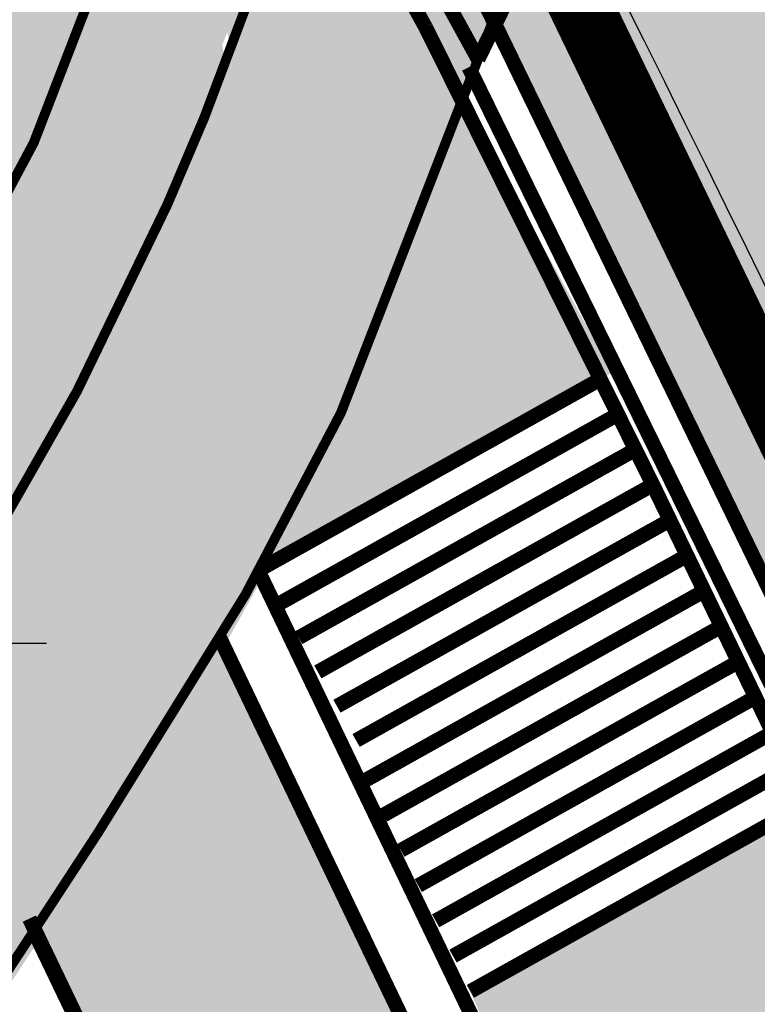
# Model space of a CAD drawing. Units: millimetres. Extents: x 1474 to 10757, y 859 to 12599.
# Drawn here: x 9242 to 9249, y 10808 to 10818 of the extents above; entities that cross this region are included whole.
import ezdxf

# ---------------------------------------------------------------- set-up
doc = ezdxf.new("R2010")
doc.units = ezdxf.units.MM
for name, pattern in [('CENTER', [16, 10, -2, 2, -2]), ('CENTER2', [1.125, 0.75, -0.125, 0.125, -0.125]), ('DASHED', [19.049999999999997, 12.7, -6.35]), ('Tkm_921_50', [4, 1, -3])]:
    doc.linetypes.add(name, pattern=pattern)
for name, color, linetype in [('hoone', 255, 'Continuous'), ('Pealmine osa', 7, 'Continuous'), ('tee', 253, 'Continuous'), ('Telg', 7, 'Continuous'), ('TL_katend_AB_JRT', 133, 'Continuous'), ('TL_katend_AB_KT', 41, 'Continuous'), ('TL_katend_muldeserv', 34, 'Continuous'), ('TL_L_kattemärgistus', 7, 'Continuous'), ('TL_perspektiivne_trammi-rööpad', 214, 'Continuous'), ('TL_piire_torupiire_rajatis', 64, 'FENCELINE1'), ('TL_tee_äk_ST_10cm', 192, 'Continuous'), ('TL_TS_tugimüür', 7, 'Continuous'), ('Trammi-roopad', 7, 'Continuous'), ('vork', 15, 'Continuous')]:
    doc.layers.add(name, color=color, linetype=linetype)
for name, color, linetype, true_color in [('TL_katend_AB_ST-2', 7, 'Continuous', 0xbdbcdc), ('TL_katend_haljastus_muru', 7, 'Continuous', 0xe9ffa8), ('TL_tee_murukaitseriba', 7, 'Murukaitse', 0xb57e40), ('TL_tee_servajoon', 1, 'Continuous', 0xff0000)]:
    doc.layers.add(name, color=color, linetype=linetype, true_color=true_color)
doc.styles.add('RP_lines', font='swissl.ttf')
doc.linetypes.add('FENCELINE1', pattern='A,6.349999999999999,-2.54,[133,ltypeshp.shx,S=2.54,R=0,X=-2.54,Y=0],-2.54,25.4', length=36.83)
doc.linetypes.add('Murukaitse', pattern='A,0.4,["|",RP_lines,S=0.29,R=0,X=0,Y=-0.305],0', length=0.4)
picture_1 = doc.add_image_def('image2.jpg', size_in_pixel=(2973, 1754))

# ---------------------------------------------------------------- blocks, each defined once
blk = doc.blocks.new('ringtee')
at = {"layer": 'TL_katend_AB_JRT', "transparency": 33554687}
h = blk.add_hatch(color=256, dxfattribs=at)
h.dxf.hatch_style = 1
edge = h.paths.add_edge_path()
edge.add_arc((546566.3189550668, 6584135.489469165), 29.99999998320967, 317.0992549926583, 333.45926871234917, ccw=False)
edge.add_arc((547090.0807986914, 6583648.767237768), 684.9999995785781, 137.0992549969826, 140.4936260843794)
edge.add_arc((546511.801212747, 6584125.572197736), 64.50000000161927, 314.6116361215398, 320.49362607965514, ccw=False)
edge.add_arc((546536.030481427, 6584101.012219328), 29.99999999933057, 300.36547509267797, 314.61163612702404, ccw=False)
edge.add_arc((546580.7684655178, 6584024.652787829), 58.49999999759704, 120.3654750903409, 127.4569971884693)
edge.add_arc((546580.7684655159, 6584024.65278783), 58.49999999572236, 127.4569971875758, 143.5717241180386)
edge.add_arc((547090.0807992548, 6583648.767237364), 691.5000002700065, 143.5717241184821, 143.7637546100078)
edge.add_arc((547329.8386461266, 6583473.057996364), 988.7500002857679, 143.7637546103978, 146.8306961814994)
edge.add_line((546502.19799328, 6584014.017803393), (546501.7638239043, 6584013.353546601))
edge.add_line((546501.7638239043, 6584013.353546601), (546502.5391375691, 6584006.743241293))
edge.add_arc((546474.4326189165, 6584017.232455238), 29.99999999904712, 326.83069619858026, 339.5346740802465, ccw=False)
edge.add_line((546499.544345422, 6584000.819009778), (546489.6962781446, 6583985.751973873))
edge.add_arc((546464.584551665, 6584002.16541931), 29.99999996517664, 312.46918459164493, 326.8306962073082, ccw=False)
edge.add_arc((546507.7969407475, 6583954.956422026), 33.99999999411661, 132.4691845972679, 146.830696178457)
edge.add_line((546479.336984052, 6583973.558326888), (546459.6992801116, 6583943.513650929))
edge.add_arc((546488.1592368259, 6583924.911746056), 34.00000001583514, 146.8306961799731, 161.1922077363465)
edge.add_arc((546427.5764897388, 6583945.544990037), 29.99999999819852, 326.8306961783684, 341.1922077416845, ccw=False)
edge.add_line((546452.6882162377, 6583929.131544569), (546442.8401489566, 6583914.064508668))
edge.add_arc((546417.7284224399, 6583930.477954147), 30.00000001919134, 312.469184625318, 326.83069617911343, ccw=False)
edge.add_arc((546460.9408115299, 6583883.268956886), 33.99999992864398, 132.4691846022499, 146.8306961926272)
edge.add_line((546432.4808548845, 6583901.870861704), (546406.9713557994, 6583862.842641489))
edge.add_arc((547232.1008357471, 6583323.524179153), 985.7499999973365, 146.8306961807298, 163.3049896234358)
edge.add_arc((546558.9734938048, 6583525.408165707), 282.9999999992872, 163.304989623398, 167.2548470676772)
edge.add_arc((546316.1086079382, 6583580.341281513), 34.00000000106081, 167.2548470679038, 183.3415734301054)
edge.add_arc((546252.217421652, 6583576.610823797), 29.99999999751984, -9.476250647063011, 3.3415734296456208, ccw=False)
edge.add_arc((546558.9734939488, 6583525.408165691), 281.0000001439358, 170.5237493528913, 174.1172128747035)
edge.add_arc((546249.6113276014, 6583557.283707093), 30.00000002786387, 337.7579319237708, 354.11721287579473, ccw=False)
edge.add_arc((546308.8492741595, 6583533.058396134), 33.99999999974985, 157.7579319227808, 195.1560306754726)
edge.add_arc((546321.7349266729, 6583536.548734126), 47.34999999940413, 195.1560306760881, 199.1045586750571)
edge.add_arc((546321.7349266695, 6583536.548734123), 47.34999999532074, 199.1045586731996, 202.6829395729826)
edge.add_arc((546277.4126832078, 6583514.847107245), 3.500000000256104, 79.55324476302987, 109.1045589471405)
edge.add_line((546276.2671574058, 6583518.1543373), (546275.9810895043, 6583518.055251915))
edge.add_arc((546321.73492667, 6583536.548734117), 49.34999999339207, 202.0083233136282, 203.7536935583068)
edge.add_line((546276.5655865477, 6583516.670273104), (546276.7580970601, 6583516.736952998))
edge.add_arc((546277.4126832007, 6583514.847107221), 2.000000018461609, 26.087855945191393, 109.10455779529289, ccw=False)
edge.add_arc((546321.7349421473, 6583536.548709721), 47.3499968329474, 206.0878554519729, 218.6679164078561)
edge.add_arc((546242.8761243667, 6583473.44335164), 53.65000000014475, 10.867096866776308, 38.66791640695408, ccw=False)
edge.add_arc((546253.1878293598, 6583475.422932436), 43.1500000004799, -24.084196733514375, 10.867096867271016, ccw=False)
edge.add_arc((546301.4847816094, 6583460.669817396), 9.350000000171912, 197.7821627564845, 210.0134261140726)
edge.add_arc((546253.1878293565, 6583475.422932435), 44.65000000314223, 334.2043559503085, 370.8670968519112)
edge.add_arc((546242.8761243682, 6583473.443351642), 55.14999999749578, 10.86709685243853, 38.66793270176941)
edge.add_arc((546321.7349266718, 6583536.548734127), 45.84999999888982, 195.1560306838213, 218.6679327022021, ccw=False)
edge.add_arc((546308.8492741605, 6583533.058396133), 32.50000000049097, 157.757931918775, 195.1560306822721, ccw=False)
edge.add_arc((546249.6113276405, 6583557.283707083), 31.49999998784143, 337.7579319172465, 354.1172128786999)
edge.add_arc((546558.9734938279, 6583525.408165706), 279.5000000220249, 170.5237493529841, 174.1172128761347, ccw=False)
edge.add_arc((546252.2174216104, 6583576.610823798), 31.50000003896956, 350.523749353434, 363.3415734264114)
edge.add_arc((546316.1086079378, 6583580.341281513), 32.50000000072666, 167.2548470700838, 183.3415734273754, ccw=False)
edge.add_arc((546558.973493816, 6583525.408165707), 281.5000000100523, 163.3049896229865, 167.2548470684453, ccw=False)
edge.add_arc((547232.100835743, 6583323.524179154), 984.2499999932403, 146.8306961804608, 163.3049896231151, ccw=False)
edge.add_line((546408.2269421263, 6583862.021969218), (546433.7364412093, 6583901.050189431))
edge.add_arc((546460.9408115403, 6583883.268956877), 32.49999994200154, 132.4691846049074, 146.8306961914667, ccw=False)
edge.add_arc((546417.7284224249, 6583930.477954165), 31.50000004227216, 312.4691846236586, 326.8306961676653)
edge.add_line((546444.0957352825, 6583913.243836395), (546453.9438025627, 6583928.310872295))
edge.add_arc((546427.5764897427, 6583945.544990034), 31.49999999337127, 326.8306961783405, 341.1922077447456)
edge.add_arc((546488.1592367415, 6583924.911746097), 32.49999992288485, 146.8306961596674, 161.1922077559607, ccw=False)
edge.add_line((546460.9548664363, 6583942.692978655), (546480.5925703769, 6583972.737654614))
edge.add_arc((546507.7969407607, 6583954.956422018), 32.50000000958359, 132.4691846037829, 146.8306961791128, ccw=False)
edge.add_arc((546464.5845516591, 6584002.165419317), 31.49999997356728, 312.4691845925063, 326.8306962033354)
edge.add_line((546490.9518644699, 6583984.9313016), (546500.7999317473, 6583999.998337504))
edge.add_arc((546474.4326189175, 6584017.232455236), 31.49999999748044, 326.8306961994158, 339.5346740822174)
edge.add_line((546503.9444635018, 6584006.218780596), (546503.0194102288, 6584012.532874326))
edge.add_line((546503.0194102288, 6584012.532874326), (546503.4535796049, 6584013.19713112))
edge.add_arc((547329.8386776259, 6583473.057974562), 987.2500385808927, 143.7637547946064, 146.8306961225541, ccw=False)
edge.add_arc((547090.080799133, 6583648.767237113), 690.0000003209713, 143.5717240944827, 143.7637547648647, ccw=False)
edge.add_arc((546580.7684655185, 6584024.652787829), 56.99999999794144, 120.36547509030399, 143.5717241043407, ccw=False)
edge.add_arc((546536.0304814262, 6584101.01221933), 31.50000000131853, 300.3654750932958, 314.6116361234926)
edge.add_arc((546511.8012127511, 6584125.572197732), 65.999999995529, 314.611636120932, 320.4936260841432)
edge.add_arc((547090.0807988204, 6583648.767237659), 683.4999997473961, 137.0992549976295, 140.4936260838714, ccw=False)
edge.add_arc((546566.3189550684, 6584135.489469165), 31.49999998200118, 317.0992549914804, 335.7526130217292)
edge.add_arc((546598.7675093618, 6584103.56554596), 19.35000002178973, 101.1065174440143, 106.8534581511901)
at = {"layer": 'TL_katend_AB_KT', "transparency": 33554687}
h = blk.add_hatch(color=256, dxfattribs=at)
h.dxf.hatch_style = 1
edge = h.paths.add_edge_path()
edge.add_arc((547090.0807997658, 6583648.76723725), 687.5000007495258, 143.5717241365765, 143.7637546045014, ccw=False)
edge.add_arc((546580.7684655157, 6584024.65278783), 54.49999999590661, 120.36547508932719, 143.5717241240405, ccw=False)
edge.add_arc((546536.0304814272, 6584101.012219329), 33.99999999981538, 300.3654750906426, 314.6116361294813)
edge.add_arc((546511.801212745, 6584125.572197735), 68.50000000233236, 314.6116361254909, 320.4936260803239)
edge.add_arc((547090.080798074, 6583648.767238297), 680.9999987659484, 137.0992549942548, 140.4936260858028, ccw=False)
edge.add_arc((546566.3189550696, 6584135.489469159), 33.99999997770982, 317.0992549963152, 324.8735735548869)
edge.add_arc((546598.2164475045, 6584113.049549906), 5.000000019041812, 93.32539501509672, 144.8735734454342, ccw=False)
edge.add_arc((546598.7969285959, 6584104.151271541), 13.91711135184472, 80.66305583687341, 93.58618526559218, ccw=False)
edge.add_arc((546600.266106773, 6584112.946601658), 5.00000000601263, 47.91152711932841, 80.92384615818162, ccw=False)
edge.add_line((546603.6174934276, 6584116.657155195), (546605.5539861103, 6584118.862975332))
edge.add_line((546605.5539861103, 6584118.862975332), (546605.4241139425, 6584118.976987418))
edge.add_arc((546600.1462799931, 6584112.964960399), 8.000000004457934, 48.72077338300765, 81.65497543145872)
edge.add_arc((546598.7675093419, 6584103.565545852), 17.50000012711862, 81.65497547910563, 90.3883479575395)
edge.add_arc((546598.6421182175, 6584122.065121031), 1.000000001005396, 157.4460741852697, 270.3883479191859, ccw=False)
edge.add_arc((546566.3189635813, 6584135.48946571), 33.99999079475508, 337.4460739618502, 338.2601703273874)
edge.add_arc((546598.7675093609, 6584103.565545894), 19.35000008636004, 92.56745435697918, 100.8167779123404)
edge.add_arc((546566.3189550486, 6584135.489469177), 31.58000000494478, 317.09925499929017, 335.85497099227695, ccw=False)
edge.add_arc((547090.0807988239, 6583648.767237648), 683.4199997566951, 137.0992549972254, 140.4936260827597)
edge.add_arc((546511.8012126798, 6584125.572197803), 66.08000009603721, 314.61163608298745, 320.4936260820387, ccw=False)
edge.add_arc((546536.0304815607, 6584101.012219163), 31.57999978686683, 300.3654750750875, 314.61163608322937, ccw=False)
edge.add_arc((546580.7684655278, 6584024.652787824), 56.92000000846155, 120.3654750745427, 143.571724101621)
edge.add_arc((547090.080699305, 6583648.767310834), 689.919876222449, 143.5717240971834, 143.7637544250746)
edge.add_arc((547329.8386454849, 6583473.057996806), 987.1699995072308, 143.7637544694627, 146.8306961826132)
edge.add_line((546503.5205442086, 6584013.153361931), (546503.0863748328, 6584012.489105138))
edge.add_line((546503.0863748328, 6584012.489105138), (546504.0194142181, 6584006.190809358))
edge.add_arc((546474.4326190179, 6584017.232455188), 31.5799998870701, 326.83069617279153, 339.5346740980378, ccw=False)
edge.add_line((546500.8668963512, 6583999.954568317), (546491.018829074, 6583984.887532412))
edge.add_arc((546464.584551662, 6584002.165419314), 31.57999996980845, 312.4691845915868, 326.8306962042341, ccw=False)
edge.add_arc((546507.7969407677, 6583954.956422011), 32.42000001884285, 132.4691846055729, 146.830696176719)
edge.add_line((546480.6595349809, 6583972.693885426), (546461.021831041, 6583942.649209468))
edge.add_arc((546488.1592368213, 6583924.911746057), 32.42000001146514, 146.8306961760389, 161.1922077341071)
edge.add_arc((546427.5764897518, 6583945.54499003), 31.57999998344171, 326.83069617600665, 341.19220774623005, ccw=False)
edge.add_line((546454.0107671667, 6583928.267103108), (546444.1626998868, 6583913.200067207))
edge.add_arc((546417.72842245, 6583930.477954142), 31.58000000839844, 312.4691846180018, 326.8306961793446, ccw=False)
edge.add_arc((546460.9408115299, 6583883.268956888), 32.41999992709184, 132.4691846039395, 146.8306961965677)
edge.add_line((546433.8034058138, 6583901.006420243), (546408.2939067289, 6583861.978200028))
edge.add_arc((547232.1008357443, 6583323.524179153), 984.1699999948403, 146.830696180608, 163.3049896231122)
edge.add_arc((546558.9734938199, 6583525.408165709), 281.4200000134225, 163.304989623678, 167.2548470692657)
edge.add_arc((546316.1086079277, 6583580.341281512), 32.41999999082761, 167.2548470669012, 183.3415734310371)
edge.add_arc((546252.2174216653, 6583576.610823795), 31.57999998431547, -9.476250648004282, 3.3415734329104794, ccw=False)
edge.add_arc((546558.9734938326, 6583525.408165705), 279.4200000269132, 170.5237493518293, 174.1172128760503)
edge.add_arc((546249.6113276291, 6583557.283707086), 31.57999999955059, 337.75793191856604, 354.11721287572544, ccw=False)
edge.add_arc((546308.8492741555, 6583533.058396133), 32.41999999614129, 157.7579319172063, 195.1560306769063)
edge.add_arc((546321.734926675, 6583536.548734128), 45.77000000204792, 195.1560306784814, 218.6679327015701)
edge.add_arc((546242.8761243422, 6583473.443351629), 55.23000002573979, 10.867096858769628, 38.66793269474471, ccw=False)
edge.add_arc((546253.1878293435, 6583475.422932438), 44.73000001550595, -25.864464925705306, 10.867096842933393, ccw=False)
edge.add_arc((546301.4847816026, 6583460.669817392), 9.34999999160303, 210.6037923843064, 226.9750606620287)
edge.add_arc((546253.1878293604, 6583475.422932435), 47.14999999948274, 332.7503542956122, 370.8670968587434)
edge.add_arc((546242.8761243677, 6583473.443351641), 57.64999999847969, 10.86709685810547, 38.66793270184146)
edge.add_arc((546321.7349266754, 6583536.548734128), 43.35000000224575, 195.1560306857319, 218.6679327006886, ccw=False)
edge.add_arc((546308.8492741608, 6583533.058396135), 30.00000000095753, 157.7579319215509, 195.1560306882484, ccw=False)
edge.add_arc((546249.6113276288, 6583557.283707086), 33.99999999977911, 337.7579319211054, 354.1172128771094)
edge.add_arc((546558.9734938093, 6583525.408165707), 277.0000000035758, 170.5237493526803, 174.1172128757779, ccw=False)
edge.add_arc((546252.2174216034, 6583576.610823798), 34.00000004595378, 350.5237493542256, 363.3415734272468)
edge.add_arc((546316.1086079341, 6583580.341281513), 29.9999999969464, 167.2548470680874, 183.3415734261461, ccw=False)
edge.add_arc((546558.973493801, 6583525.40816571), 278.9999999947298, 163.304989623699, 167.2548470682639, ccw=False)
edge.add_arc((547232.1008357556, 6583323.524179152), 981.7500000056381, 146.8306961805043, 163.3049896235201, ccw=False)
edge.add_line((546410.3195860032, 6583860.6541821), (546435.8290850844, 6583899.682402309))
edge.add_arc((546460.9408116137, 6583883.268956814), 30.00000003837772, 132.4691846258361, 146.8306961669402, ccw=False)
edge.add_arc((546417.7284224653, 6583930.477954129), 33.99999998807372, 312.4691846140358, 326.8306961812689)
edge.add_line((546446.1883791568, 6583911.876049272), (546456.0364464378, 6583926.943085173))
edge.add_arc((546427.5764897119, 6583945.54499005), 34.00000002761794, 326.8306961854516, 341.1922077364757)
edge.add_arc((546488.1592367415, 6583924.911746096), 29.99999992327253, 146.8306961570985, 161.1922077549561, ccw=False)
edge.add_line((546463.0475103114, 6583941.325191532), (546482.685214252, 6583971.369867492))
edge.add_arc((546507.7969407366, 6583954.956422037), 29.99999997853856, 132.4691845959247, 146.8306961857393, ccw=False)
edge.add_arc((546464.584551642, 6584002.16541933), 33.99999999505985, 312.4691845990044, 326.8306962002065)
edge.add_line((546493.0445083454, 6583983.563514479), (546502.8925756228, 6583998.630550383))
edge.add_arc((546474.4326189227, 6584017.232455233), 33.99999999171772, 326.8306961984075, 339.5346740836395)
edge.add_line((546506.2866733896, 6584005.344679434), (546505.112054103, 6584011.165087203))
edge.add_line((546505.112054103, 6584011.165087203), (546505.5462234833, 6584011.829344003))
edge.add_arc((547329.8386444254, 6583473.057997501), 984.7499982397436, 145.8543394411695, 146.8306961823904, ccw=False)
edge.add_arc((547329.8386438936, 6583473.057997922), 984.7499975633472, 143.7637545906812, 145.8543394440728, ccw=False)
h = blk.add_hatch(color=256, dxfattribs=at)
h.dxf.hatch_style = 1
edge = h.paths.add_edge_path()
edge.add_arc((547329.8385658792, 6583473.058049048), 984.0999042896193, 146.6210622638707, 146.8306961925462)
edge.add_line((546506.0903108908, 6584011.47371935), (546505.8632632329, 6584011.126348121))
edge.add_arc((546158.7960325967, 6583832.471765488), 390.3499999706726, 18.371236795915024, 27.237370220145692, ccw=False)
edge.add_line((546529.2515918213, 6583955.499409198), (546531.2649586088, 6583950.922690485))
edge.add_arc((546158.7960330492, 6583832.471765631), 390.8499994962266, 16.21042369259061, 17.641475175022208, ccw=False)
edge.add_line((546534.1069753303, 6583941.583720569), (546540.6585840042, 6583919.04823923))
edge.add_arc((546453.4205153118, 6583893.686025797), 90.84999999663083, 12.757254594611197, 16.210423695459724, ccw=False)
edge.add_arc((546537.9705467101, 6583919.876308993), 7.349999999235471, 303.5050683469121, 332.1555589043266)
edge.add_arc((546453.4205153136, 6583893.686025801), 93.84999999389613, 14.03330533826876, 16.21042369491827)
edge.add_line((546543.5393127443, 6583919.885736649), (546536.9877040688, 6583942.421217993))
edge.add_arc((546158.7960325499, 6583832.471765469), 393.8500000210219, 16.21042369613435, 27.52502771458428)
at = {"layer": 'TL_katend_AB_ST-2'}
h = blk.add_hatch(color=256, dxfattribs=at)
h.dxf.hatch_style = 1
edge = h.paths.add_edge_path()
edge.add_line((546613.8378362305, 6583931.230430469), (546608.8945335421, 6583937.520403325))
edge.add_arc((546487.7836176386, 6584091.624738281), 196.0000000082109, 307.542517541763, 308.1638784006884, ccw=False)
edge.add_arc((546548.7186162536, 6584012.334600524), 95.99999999987692, 281.89548825300955, 307.54251752849177, ccw=False)
edge.add_arc((546565.5179775296, 6583932.584795128), 14.49999999956544, 196.2104236919158, 281.8954882543673, ccw=False)
edge.add_line((546551.5944552833, 6583928.536890948), (546546.7341696438, 6583945.25475091))
edge.add_arc((546158.7960325541, 6583832.471765473), 404.0000000156707, 16.21042369432627, 28.3121487978417)
edge.add_arc((547329.8386612592, 6583473.057986281), 984.1000184699684, 145.9494849332141, 146.478026962649)
edge.add_arc((546158.7960325422, 6583832.471765465), 396.0000000294189, 16.21042369511929, 27.697490008310297, ccw=False)
edge.add_line((546539.0522263353, 6583943.021424467), (546545.1723685615, 6583921.970052536))
edge.add_arc((546537.9705467105, 6583919.876308993), 7.499999999569122, -79.60188013591579, 16.21042370138548, ccw=False)
edge.add_line((546539.3241982331, 6583912.499478539), (546534.7261289166, 6583911.655730867))
edge.add_line((546534.7261289166, 6583911.655730867), (546535.9895370066, 6583904.770689108))
edge.add_line((546535.9895370066, 6583904.770689108), (546537.2869831931, 6583905.008771035))
edge.add_arc((546542.6113458583, 6583875.993237923), 29.49999999259903, 65.61022284825827, 100.39811988535791, ccw=False)
edge.add_arc((546559.9549072055, 6583914.245046758), 12.49999999985611, 245.6102228500471, 292.1401586180113)
edge.add_arc((546487.7836176474, 6584091.624738279), 204.000000001043, 292.1401586193469, 308.1638783986862)
edge = h.paths.add_edge_path(flags=16)
edge.add_line((546556.3994872763, 6583911.566014089), (546566.8575466849, 6583913.485072438))
edge.add_arc((546548.7186162587, 6584012.334600515), 100.4999999903688, 280.3981198782747, 287.7435206937485)
edge.add_arc((546579.6514106671, 6583915.6629282), 0.9999999996362969, -62.431416561033416, 107.74352071368139, ccw=False)
edge.add_arc((546487.7836176476, 6584091.624738283), 199.5000000048489, 295.17984090209484, 297.5685834512522, ccw=False)
edge.add_arc((546559.8992416336, 6583938.231170047), 30.00000000726775, 273.8690115126369, 295.17984090461186, ccw=False)
edge.add_arc((546561.2487552767, 6583918.276751659), 10.00000000016015, 238.7513269266619, 273.869011505713, ccw=False)
edge.add_arc((546556.5799741477, 6583910.582436695), 1.000000000310834, 100.39811996053851, 238.75132684724332, ccw=False)
at = {"layer": 'TL_katend_haljastus_muru', "transparency": 33554687}
h = blk.add_hatch(color=256, dxfattribs=at)
h.dxf.hatch_style = 1
h.paths.add_polyline_path([(546509.7692203885, 6584014.676386528), (546509.0140117157, 6584012.652756657, -0.0480972955876859), (546536.9877040709, 6583942.421217986), (546543.5393127443, 6583919.885736649, -0.007848665221096575), (546544.317285603, 6583917.044100418, 0.1774927354567019), (546544.644234959, 6583921.816511343), (546538.5240927329, 6583942.867883274, 0.04901863795226423)])
at = {"layer": 'TL_katend_muldeserv'}
blk.add_arc((546158.7960325668, 6583832.471765476), 394.1000000028446, 16.21042369577437, 32.88719578286732, dxfattribs=at)
at = {"layer": 'TL_L_kattemärgistus', "transparency": 33554687, "const_width": 0.1, "flags": 128}
for points in [[(546546.2540481846, 6583945.115168015, 0.09918674676800449), (546472.9575363832, 6584085.680769112)], [(546542.8931979872, 6583944.138087696, 0.09918674676800449), (546470.2324675769, 6584083.484408486)], [(546539.5323477898, 6583943.161007377, 0.09918674676811526), (546467.5073987704, 6584081.288047859)]]:
    blk.add_lwpolyline(points, format="xyb", dxfattribs=at)
at = {"layer": 'TL_L_kattemärgistus', "linetype": 'Tkm_921_50', "transparency": 33554687, "const_width": 0.1, "flags": 128}
blk.add_lwpolyline([(546535.5473396985, 6583942.002469284, 0.07289484808607856), (546488.2685041135, 6584045.51263713)], format="xyb", dxfattribs=at)
at = {"layer": 'TL_perspektiivne_trammi-rööpad', "const_width": 0.05}
for points in [[(546213.79967792, 6584473.524755254, 0.0395725694191882), (546215.687292453, 6584469.703671595), (546263.0997165166, 6584390.259666743, 0.008394737926544278), (546265.699387316, 6584386.06532737), (546363.1557813982, 6584234.568481562), (546374.8396449639, 6584215.701385821, 0.03098719676094079), (546427.7387974479, 6584141.040382409), (546472.5939343453, 6584085.387711851, -0.08369497645339924), (546538.1652942679, 6583968.53999236)], [(546212.9453358881, 6584472.795857842, 0.03635586447856497), (546214.7719164614, 6584469.157372415), (546262.1843405248, 6584389.713367563, 0.00839473792632013), (546264.8028675918, 6584385.488605266), (546362.2543092483, 6584233.999458049), (546373.9333533272, 6584215.140144813, 0.03098719676076833), (546426.9088193486, 6584140.371433715), (546471.763956246, 6584084.718763158, -0.08369497645307918), (546537.1618835472, 6583968.180099424)], [(546209.8188123384, 6584470.128407526, 0.02642765077268194), (546211.3937840494, 6584467.141292702), (546258.8062081129, 6584387.69728785, 0.008394737926938265), (546261.4943229442, 6584383.360251838), (546358.9274880117, 6584231.899515745), (546370.5887461051, 6584213.068923307, 0.0309871967608808), (546423.8458420103, 6584137.902724371), (546468.7009789078, 6584082.250053814, -0.08369497640705471), (546533.4588649726, 6583966.851939255)], [(546208.9778927399, 6584469.410961706, 0.0241628870862409), (546210.4784080578, 6584466.594993522), (546257.8908321211, 6584387.15098867, 0.008394737926618483), (546260.59780322, 6584382.783529735), (546358.0260158618, 6584231.330492233), (546369.6824544684, 6584212.507682298, 0.03098719676070959), (546423.015863911, 6584137.233775678), (546467.8710008084, 6584081.58110512, -0.08369497640667944), (546532.4554542521, 6583966.492046319)]]:
    blk.add_lwpolyline(points, format="xyb", dxfattribs=at)
at = {"layer": 'TL_piire_torupiire_rajatis', "linetype": 'FENCELINE1', "lineweight": -3, "ltscale": 0.05, "const_width": 0.05, "flags": 128}
blk.add_lwpolyline([(546542.9888640643, 6583960.061533299, 0.04389621619786595), (546514.8155360838, 6584025.172034659, 0.00412443997988508), (546505.8182671883, 6584011.651531676), (546505.4876880909, 6584011.145762676, -0.03882654270963372), (546528.9431556569, 6583955.396978087)], format="xyb", dxfattribs=at)
at = {"layer": 'TL_tee_murukaitseriba', "linetype": 'Murukaitse', "transparency": 33554687, "flags": 128}
blk.add_lwpolyline([(546544.6442349592, 6583921.816511343), (546538.5240927306, 6583942.867883282, 0.09918674676774464), (546466.6898781286, 6584080.629139671), (546429.7673769613, 6584126.439629497, 0.04037979214490985), (546424.3345633016, 6584132.166038794)], format="xyb", dxfattribs=at)
at = {"layer": 'TL_tee_servajoon'}
blk.add_arc((546158.7960325668, 6583832.471765476), 393.8500000028446, 16.21042369577437, 32.88719578286732, dxfattribs=at)
at = {"layer": 'TL_tee_äk_ST_10cm'}
for centre, radius, start, end in [((546158.796032565, 6583832.471765475), 404.1500000047019, 16.2104236957156, 38.86824289906025), ((546158.7960325646, 6583832.471765477), 404.0000000045623, 16.21042369547202, 38.86824289891553), ((546158.7960325669, 6583832.471765475), 396.0000000028683, 16.21042369581735, 38.86824289923057), ((546158.7960325669, 6583832.471765475), 395.8500000029133, 16.21042369584179, 38.86824289921961)]:
    blk.add_arc(centre, radius, start, end, dxfattribs=at)
at = {"layer": 'TL_TS_tugimüür', "linetype": 'DASHED', "ltscale": 0.2, "transparency": 33554687, "const_width": 0.65, "flags": 128}
blk.add_lwpolyline([(546542.9888640643, 6583960.061533299, 0.04389621619786595), (546514.8155360838, 6584025.172034659, 0.00412443997988508), (546505.8182671883, 6584011.651531676), (546505.4876880909, 6584011.145762676, -0.03882654270963372), (546528.9431556569, 6583955.396978087)], format="xyb", dxfattribs=at)
at = {"layer": 'TL_TS_tugimüür', "ltscale": 0.2, "transparency": 33554687}
for radius, end in [(389.7000000028447, 27.29298337062398), (390.3500000028446, 27.23737021972367)]:
    blk.add_arc((546158.7960325668, 6583832.471765476), radius, 18.37123679622286, end, dxfattribs=at)
blk = doc.blocks.new('VKORIS')
at = {"color": 0, "linetype": 'Continuous'}
for p, q in [((-1.423576730799099e-13, 4.000355117866842), (-1.423576730799099e-13, -4.000355117867127)), ((-4.000355117866984, 0), (4.000355117866984, 0))]:
    blk.add_line(p, q, dxfattribs=at)

msp = doc.modelspace()

# ---------------------------------------------------------------- hatches: boundary and pattern name
at = {"true_color": 0x7aafdf, "transparency": 33554610}
h = msp.add_hatch(color=143, dxfattribs=at)
h.dxf.hatch_style = 1
h.paths.add_polyline_path([(9219.243837904245, 10784.77928342613), (9220.487038400317, 10783.94893734472), (9221.657970065893, 10785.64243442974), (9223.839796204064, 10788.30699918827), (9226.353762813904, 10790.79891701451), (9228.366420315173, 10792.91583369708), (9230.56282054732, 10795.77322847432), (9233.090652571935, 10799.60378366186), (9237.153587287818, 10805.80327991432), (9241.279209972769, 10812.13731849229), (9242.78529559175, 10814.92521539366), (9245.681055790572, 10822.24141827355), (9248.102182571487, 10828.72898210621), (9249.539464255622, 10832.54115572235), (9250.766532007781, 10835.20710781904), (9252.33061840461, 10837.90998024343), (9254.687744152443, 10841.39092958382), (9260.036043417933, 10849.13950441907), (9267.077002046573, 10859.10522191821), (9269.823041958096, 10862.91956956348), (9272.822042616726, 10867.04499877001), (9275.080082458155, 10870.12064225169), (9277.323636680785, 10872.93998458086), (9278.846465603508, 10874.66236876918), (9277.829816035404, 10875.77266888263), (9274.050170866134, 10871.24765229354), (9271.350169029613, 10867.56720004732), (9268.005139452582, 10862.95272774471), (9264.077274620593, 10857.47129079922), (9259.957160134976, 10851.63602149057), (9256.324428735245, 10846.41790868191), (9252.843175993128, 10841.34904553684), (9251.352460665456, 10839.15380733962), (9249.772226790143, 10836.53428650311), (9248.499019661163, 10833.93318727555), (9247.53292758862, 10831.46476998309), (9246.790371487443, 10829.48536173104), (9244.820601304122, 10824.22589680868), (9243.531982114133, 10820.77295939288), (9242.24882219633, 10817.45133146866), (9241.882538145584, 10816.50315711124), (9239.808860566527, 10812.6139880413), (9238.67190747458, 10810.86788633502), (9232.739359283647, 10801.79139304104), (9229.633190940078, 10797.04978486373), (9229.051469652508, 10796.24192801526), (9228.12586885883, 10794.95651358122), (9226.885306668528, 10793.57363457362), (9226.160190976867, 10792.76533388848), (9225.365860273423, 10791.92077122106), (9224.4527753194, 10791.0368249867), (9223.260806160457, 10789.88289440832), (9222.554553809403, 10789.0683448104), (9221.601487253736, 10787.96913433949), (9221.044443882713, 10787.32667353413), (9220.144140893653, 10786.05297848059)])
at = {"transparency": 33554610}
h = msp.add_hatch(color=3, dxfattribs=at)
h.dxf.hatch_style = 1
h.paths.add_polyline_path([(9248.499019655808, 10833.93318726438), (9247.286323458133, 10830.80740517134), (9245.447492101988, 10825.90569073743), (9244.48973710806, 10823.33932506515), (9243.531982114133, 10820.77295939288), (9242.7072601298, 10818.63805825206), (9241.882538145584, 10816.50315711124), (9240.845699355998, 10814.55857257581), (9240.319737659944, 10813.57213477081), (9239.510807075947, 10812.15624557844), (9236.892674857694, 10813.94431247691), (9238.287927154744, 10817.42748834415), (9239.683130218591, 10821.17201064935), (9242.214764336068, 10826.91792772187), (9245.655357806305, 10832.45949202067), (9247.229286575517, 10834.78273190314)])
at = {"true_color": 0xfeeab9, "transparency": 33554610}
h = msp.add_hatch(color=254, dxfattribs=at)
h.dxf.hatch_style = 1
edge = h.paths.add_edge_path()
edge.add_arc((9256.500988830872, 10687.9892168179), 23.45878713465268, 74.58445876093656, 85.64898177504251)
edge.add_line((9258.280727873267, 10711.38039512875), (9259.1292370889, 10709.73131504784))
edge.add_line((9259.1292370889, 10709.73131504784), (9261.126345492377, 10706.78624743166))
edge.add_line((9261.126345492377, 10706.78624743166), (9263.729745894148, 10703.81900328527))
edge.add_line((9263.729745894148, 10703.81900328527), (9266.475994767681, 10701.38828442188))
edge.add_line((9266.475994767681, 10701.38828442188), (9268.656423132228, 10699.83340986481))
edge.add_line((9268.656423132228, 10699.83340986481), (9271.311203827792, 10698.2979594333))
edge.add_line((9271.311203827792, 10698.2979594333), (9273.688236146061, 10697.20694309695))
edge.add_line((9273.688236146061, 10697.20694309695), (9276.185809261924, 10696.31473134121))
edge.add_line((9276.185809261924, 10696.31473134121), (9279.051271671024, 10695.5823295446))
edge.add_line((9279.051271671024, 10695.5823295446), (9281.33918135433, 10695.20629835071))
edge.add_line((9281.33918135433, 10695.20629835071), (9283.681422278578, 10695.00528801734))
edge.add_line((9283.681422278578, 10695.00528801734), (9286.748475574017, 10695.0177947929))
edge.add_line((9286.748475574017, 10695.0177947929), (9288.798446332514, 10695.20055554377))
edge.add_line((9288.798446332514, 10695.20055554377), (9290.524160363888, 10695.46468334495))
edge.add_line((9290.524160363888, 10695.46468334495), (9291.616703425128, 10695.68525957818))
edge.add_line((9291.616703425128, 10695.68525957818), (9293.021974014295, 10696.03155506345))
edge.add_line((9293.021974014295, 10696.03155506345), (9295.532797834081, 10696.83361601679))
edge.add_line((9295.532797834081, 10696.83361601679), (9298.416662519974, 10698.06913693285))
edge.add_line((9298.416662519974, 10698.06913693285), (9301.30264689011, 10699.68913978933))
edge.add_line((9301.30264689011, 10699.68913978933), (9303.48489945062, 10701.21559872514))
edge.add_line((9303.48489945062, 10701.21559872514), (9305.18994166452, 10702.62596172968))
edge.add_line((9305.18994166452, 10702.62596172968), (9306.731439909841, 10704.09995863157))
edge.add_line((9306.731439909841, 10704.09995863157), (9308.31254731567, 10705.85474566406))
edge.add_line((9308.31254731567, 10705.85474566406), (9309.754318172754, 10707.73130540306))
edge.add_line((9309.754318172754, 10707.73130540306), (9310.992488847523, 10709.62752431201))
edge.add_line((9310.992488847523, 10709.62752431201), (9312.18401203753, 10711.8095136009))
edge.add_line((9312.18401203753, 10711.8095136009), (9313.22379747691, 10713.8116172267))
edge.add_line((9313.22379747691, 10713.8116172267), (9314.068935776539, 10715.25006946585))
edge.add_line((9314.068935776539, 10715.25006946585), (9315.24880511506, 10717.10879355612))
edge.add_line((9315.24880511506, 10717.10879355612), (9316.984988762475, 10719.58221728577))
edge.add_line((9316.984988762475, 10719.58221728577), (9318.992153382804, 10722.1277266614))
edge.add_line((9318.992153382804, 10722.1277266614), (9321.069978677844, 10724.4759597903))
edge.add_line((9321.069978677844, 10724.4759597903), (9322.96027311258, 10726.40123614332))
edge.add_line((9322.96027311258, 10726.40123614332), (9325.51299411402, 10728.73145794159))
edge.add_line((9325.51299411402, 10728.73145794159), (9328.04691545811, 10730.78126230685))
edge.add_line((9328.04691545811, 10730.78126230685), (9330.48754744715, 10732.54014933518))
edge.add_line((9330.48754744715, 10732.54014933518), (9332.3940309388, 10733.7824159026))
edge.add_line((9332.3940309388, 10733.7824159026), (9336.131027200436, 10735.57361386287))
edge.add_line((9336.131027200436, 10735.57361386287), (9341.625028792712, 10738.20697064361))
edge.add_line((9341.625028792712, 10738.20697064361), (9348.260998236075, 10741.38768962155))
edge.add_line((9348.260998236075, 10741.38768962155), (9355.995109112993, 10745.09476414266))
edge.add_line((9355.995109112993, 10745.09476414266), (9366.766223975983, 10750.25751990116))
edge.add_line((9366.766223975983, 10750.25751990116), (9372.048289099535, 10753.75517453848))
edge.add_line((9372.048289099535, 10753.75517453848), (9379.01079737401, 10758.36557762547))
edge.add_line((9379.01079737401, 10758.36557762547), (9388.065089466925, 10764.36110891531))
edge.add_line((9388.065089466925, 10764.36110891531), (9386.135898380251, 10767.28142332973))
edge.add_line((9386.135898380251, 10767.28142332973), (9365.0354212189, 10753.30920222624))
edge.add_line((9365.0354212189, 10753.30920222624), (9353.763568200347, 10747.90643521248))
edge.add_line((9353.763568200347, 10747.90643521248), (9343.885054824934, 10743.17151663954))
edge.add_line((9343.885054824934, 10743.17151663954), (9337.52597785817, 10740.12351634855))
edge.add_line((9337.52597785817, 10740.12351634855), (9330.709606872699, 10736.85632822512))
edge.add_line((9330.709606872699, 10736.85632822512), (9325.40549265902, 10733.16423936783))
edge.add_line((9325.40549265902, 10733.16423936783), (9318.581511628641, 10726.93900406676))
edge.add_line((9318.581511628641, 10726.93900406676), (9312.643262096624, 10719.50829056779))
edge.add_line((9312.643262096624, 10719.50829056779), (9308.250989343798, 10711.87006619981))
edge.add_line((9308.250989343798, 10711.87006619981), (9306.722496039527, 10709.50900857652))
edge.add_line((9306.722496039527, 10709.50900857652), (9304.865318816448, 10707.22336923926))
edge.add_line((9304.865318816448, 10707.22336923926), (9302.858382077948, 10705.23629780988))
edge.add_line((9302.858382077948, 10705.23629780988), (9300.352476624948, 10703.26004177275))
edge.add_line((9300.352476624948, 10703.26004177275), (9298.455320511772, 10702.05488707347))
edge.add_line((9298.455320511772, 10702.05488707347), (9296.758098541935, 10701.15421631409))
edge.add_line((9296.758098541935, 10701.15421631409), (9295.771923232884, 10700.70003218053))
edge.add_line((9295.771923232884, 10700.70003218053), (9294.68462021876, 10700.25401332358))
edge.add_line((9294.68462021876, 10700.25401332358), (9293.290992132914, 10699.76164707484))
edge.add_line((9293.290992132914, 10699.76164707484), (9291.899136240305, 10699.35417458171))
edge.add_line((9291.899136240305, 10699.35417458171), (9289.83432068996, 10698.89665214381))
edge.add_line((9289.83432068996, 10698.89665214381), (9285.678614959996, 10698.47879223561))
edge.add_line((9285.678614959996, 10698.47879223561), (9281.32367024402, 10698.73944277911))
edge.add_line((9281.32367024402, 10698.73944277911), (9277.360809034612, 10699.61545632443))
edge.add_line((9277.360809034612, 10699.61545632443), (9274.87597220851, 10700.50281047671))
edge.add_line((9274.87597220851, 10700.50281047671), (9271.01765471633, 10702.48035462888))
edge.add_line((9271.01765471633, 10702.48035462888), (9267.9757817167, 10704.67562421354))
edge.add_line((9267.9757817167, 10704.67562421354), (9265.600272167418, 10706.91799777968))
edge.add_line((9265.600272167418, 10706.91799777968), (9263.831499115857, 10709.01056109684))
edge.add_line((9263.831499115857, 10709.01056109684), (9262.736747666904, 10710.60403509194))
edge = h.paths.add_edge_path()
edge.add_arc((9242.724373084902, 10737.04809722713), 20.52552660113557, 307.5796349015841, 320.0076600312187)
edge.add_line((9258.449602422015, 10723.85664527713), (9258.396050164536, 10726.20108662395))
edge.add_line((9258.396050164536, 10726.20108662395), (9258.651495883418, 10729.00854909922))
edge.add_line((9258.651495883418, 10729.00854909922), (9259.269141036146, 10732.03440479784))
edge.add_line((9259.269141036146, 10732.03440479784), (9260.25837343588, 10735.03587782698))
edge.add_line((9260.25837343588, 10735.03587782698), (9261.420226813703, 10737.57080078626))
edge.add_line((9261.420226813703, 10737.57080078626), (9263.232896996256, 10740.60413908529))
edge.add_line((9263.232896996256, 10740.60413908529), (9264.22967828758, 10742.35683544854))
edge.add_line((9264.22967828758, 10742.35683544854), (9265.337565179509, 10744.54119888077))
edge.add_line((9265.337565179509, 10744.54119888077), (9265.933302444699, 10745.84749931226))
edge.add_line((9265.933302444699, 10745.84749931226), (9266.89477774274, 10748.21890854313))
edge.add_line((9266.89477774274, 10748.21890854313), (9267.524557622675, 10750.01335780452))
edge.add_line((9267.524557622675, 10750.01335780452), (9268.363195043, 10752.87182753662))
edge.add_line((9268.363195043, 10752.87182753662), (9268.983375440412, 10755.59817217885))
edge.add_line((9268.983375440412, 10755.59817217885), (9269.49212040048, 10758.75901715493))
edge.add_line((9269.49212040048, 10758.75901715493), (9269.77185137378, 10761.74905981159))
edge.add_line((9269.77185137378, 10761.74905981159), (9269.854510845444, 10765.29077147449))
edge.add_line((9269.854510845444, 10765.29077147449), (9269.635477073434, 10769.18420937973))
edge.add_line((9269.635477073434, 10769.18420937973), (9269.220179010475, 10772.31997083536))
edge.add_line((9269.220179010475, 10772.31997083536), (9268.619279167326, 10775.31350751164))
edge.add_line((9268.619279167326, 10775.31350751164), (9268.197385058798, 10776.9725870354))
edge.add_line((9268.197385058798, 10776.9725870354), (9267.567836931617, 10779.07633469383))
edge.add_line((9267.567836931617, 10779.07633469383), (9266.609217817955, 10781.76747903171))
edge.add_line((9266.609217817955, 10781.76747903171), (9265.534226764752, 10784.60148049368))
edge.add_line((9265.534226764752, 10784.60148049368), (9264.0746725449, 10788.34755951761))
edge.add_line((9264.0746725449, 10788.34755951761), (9260.910247235386, 10796.1051356349))
edge.add_line((9260.910247235386, 10796.1051356349), (9257.81819304795, 10803.2604533186))
edge.add_line((9257.81819304795, 10803.2604533186), (9254.394442141698, 10810.7591296438))
edge.add_line((9254.394442141698, 10810.7591296438), (9248.50857989822, 10822.76467873099))
edge.add_line((9248.50857989822, 10822.76467873099), (9246.587443504775, 10817.71440937778))
edge.add_line((9246.587443504775, 10817.71440937778), (9253.860050691119, 10802.58873825184))
edge.add_line((9253.860050691119, 10802.58873825184), (9258.38485417393, 10792.41826918943))
edge.add_line((9258.38485417393, 10792.41826918943), (9261.90574381879, 10784.02424611932))
edge.add_line((9261.90574381879, 10784.02424611932), (9263.245387738398, 10780.70615615359))
edge.add_line((9263.245387738398, 10780.70615615359), (9264.163854716639, 10778.19908405317))
edge.add_line((9264.163854716639, 10778.19908405317), (9264.510056335073, 10777.04495607166))
edge.add_line((9264.510056335073, 10777.04495607166), (9265.13694144093, 10774.7389055047))
edge.add_line((9265.13694144093, 10774.7389055047), (9265.71037236025, 10771.93588106556))
edge.add_line((9265.71037236025, 10771.93588106556), (9266.12963653129, 10768.81974143757))
edge.add_line((9266.12963653129, 10768.81974143757), (9266.279400771777, 10766.7995947426))
edge.add_line((9266.279400771777, 10766.7995947426), (9266.327637879238, 10765.39696780256))
edge.add_line((9266.327637879238, 10765.39696780256), (9266.292982639572, 10762.70969032998))
edge.add_line((9266.292982639572, 10762.70969032998), (9265.953886946723, 10758.88213580324))
edge.add_line((9265.953886946723, 10758.88213580324), (9265.380669819833, 10755.57405686973))
edge.add_line((9265.380669819833, 10755.57405686973), (9264.639759722575, 10752.61811539753))
edge.add_line((9264.639759722575, 10752.61811539753), (9263.586468270574, 10749.43497822935))
edge.add_line((9263.586468270574, 10749.43497822935), (9262.564384302068, 10746.94434917475))
edge.add_line((9262.564384302068, 10746.94434917475), (9260.751192544414, 10743.34877372383))
edge.add_line((9260.751192544414, 10743.34877372383), (9259.35930550023, 10741.02362900822))
edge.add_line((9259.35930550023, 10741.02362900822), (9257.844650279441, 10738.24648752099))
edge.add_line((9257.844650279441, 10738.24648752099), (9256.796801327671, 10735.78643819632))
edge.add_line((9256.796801327671, 10735.78643819632), (9256.053285629549, 10733.53670797533))
edge.add_line((9256.053285629549, 10733.53670797533), (9255.320394637123, 10730.34582232068))
edge.add_line((9255.320394637123, 10730.34582232068), (9254.956956963231, 10727.38668608888))
edge.add_line((9254.956956963231, 10727.38668608888), (9254.919418219653, 10723.583425525))
edge.add_line((9254.919418219653, 10723.583425525), (9255.242142895413, 10720.78148475791))
h = msp.add_hatch(color=254, dxfattribs=at)
h.dxf.hatch_style = 1
h.paths.add_polyline_path([(9244.14878714987, 10812.13312168641), (9243.623862393843, 10813.07284130378), (9246.249739109016, 10816.93848626445), (9247.779612316577, 10814.16129049322)])
at = {"layer": 'Pealmine osa', "true_color": 0xfeeab9, "transparency": 33554636}
h = msp.add_hatch(color=254, dxfattribs=at)
h.dxf.hatch_style = 1
h.paths.add_polyline_path([(9220.487038400317, 10783.94893734472), (9222.697682739761, 10782.77260533477), (9223.75067414233, 10784.28057904764), (9225.375427677938, 10786.25359176973), (9226.35691684083, 10787.33034413996), (9228.113552581928, 10789.01265471278), (9229.462938939863, 10790.38009814674), (9231.068994473144, 10792.23193037453), (9232.368923034463, 10793.95384075063), (9233.557025825898, 10795.75143919362), (9234.994731543879, 10797.93091726339), (9238.364078363697, 10803.08584442584), (9240.292550280867, 10806.03630717135), (9241.65681376291, 10808.12356005924), (9244.04083363194, 10811.8992495708), (9245.013536214423, 10813.74996761082), (9245.730174507074, 10815.59838147032), (9247.768557434612, 10820.85595044716), (9248.77237546869, 10823.44508249069), (9249.475188839077, 10825.25783794595), (9252.253340125493, 10830.54139778519), (9255.42840230017, 10836.57981299924), (9258.003347971653, 10841.4067082418), (9262.470371469333, 10847.98276978301), (9265.56410402473, 10852.5371616924), (9271.925194266545, 10861.55307445432), (9276.718139692735, 10868.12852646353), (9278.869169653919, 10870.8769625997), (9280.61149970902, 10872.88848031907), (9278.851960374801, 10874.65636783688), (9277.022523087393, 10872.56159287913), (9275.658655073903, 10870.84770034941), (9274.31432112196, 10869.08034030756), (9272.108043902148, 10866.06282120979), (9269.82304199756, 10862.91956961843), (9267.655398191595, 10859.90863484925), (9265.690434231949, 10857.16261639202), (9263.742527509285, 10854.41430617812), (9261.471566395196, 10851.18713694567), (9258.898630037964, 10847.49162866397), (9256.623453741837, 10844.21295878513), (9254.687744152443, 10841.39092958382), (9253.185912046758, 10839.17305831274), (9251.920069139045, 10837.2379785193), (9250.946480375542, 10835.53621986172), (9250.434948211596, 10834.52629713191), (9249.821414335574, 10833.1933210831), (9249.199645207324, 10831.65014610382), (9248.362506095613, 10829.41945112253), (9247.344538983949, 10826.69882772712), (9246.180262651238, 10823.57907493821), (9244.652357061686, 10819.50406186505), (9243.245984703595, 10815.87751638459), (9241.566138798082, 10812.66844897567), (9239.403012228258, 10809.24478426053), (9235.122119929934, 10802.70353178809), (9232.24006122217, 10798.3148384014), (9230.252810336826, 10795.30345389748), (9229.543743338729, 10794.361130454), (9227.748041199813, 10792.20971720888), (9225.865864570196, 10790.31529788988), (9224.289438684065, 10788.75269807166), (9222.748883134978, 10786.97471680901), (9221.383116259067, 10785.24491838867)])
h = msp.add_hatch(color=254, dxfattribs=at)
h.dxf.hatch_style = 1
h.paths.add_polyline_path([(9266.264844003383, 10763.28938115949), (9265.444895484152, 10763.28521330843), (9264.831471852509, 10763.28209523672), (9264.456969802517, 10763.28929985968), (9264.05484113611, 10763.36789050979), (9263.675802148196, 10763.52752994375), (9263.203827827952, 10763.88665494324), (9262.895314111856, 10764.29890438078), (9262.773554084024, 10764.55608771557), (9262.66818041973, 10764.93218263892), (9262.63796005097, 10765.32388136817), (9262.587913718207, 10766.72843158992), (9262.503588946553, 10767.97891752144), (9262.344537169573, 10769.53297638802), (9262.14522358055, 10770.9582822472), (9261.793084714927, 10772.88504053933), (9261.325305716384, 10774.88173473628), (9260.74184638636, 10776.90125315172), (9260.170423046819, 10778.57547957266), (9259.055743098508, 10781.35477925187), (9257.128990446117, 10786.04651583826), (9255.257041643157, 10790.47142043618), (9251.687681294878, 10794.0955488803), (9246.045770071114, 10799.82402932087), (9241.83822909977, 10808.59648114258), (9243.728074635046, 10811.59332094623), (9248.534319820132, 10801.57260941529), (9257.877247766375, 10792.08632402776), (9261.30081665762, 10783.7996054385), (9262.9878342756, 10779.60610752089), (9263.940150999131, 10776.68847745286), (9264.577605285931, 10774.20104755556), (9265.405408301058, 10769.16392769201), (9265.611638648103, 10766.26467739699), (9266.261176425398, 10766.2891581692)])
h = msp.add_hatch(color=254, dxfattribs=at)
h.dxf.hatch_style = 1
h.paths.add_polyline_path([(9247.259607872753, 10805.70326390433), (9246.332835432551, 10807.85501704587), (9249.811379586057, 10809.79812210368), (9250.639413419123, 10807.59121385159)])

# ---------------------------------------------------------------- linework, layer by layer
at = {"color": 1, "const_width": 0.15}
for points in [[(9168.749466007053, 10953.06430062874), (9213.51501863223, 10897.52277908138, -0.09834645473990569), (9286.560930883805, 10758.00466218906)], [(9196.742553785038, 10921.51980403567), (9215.07220080722, 10898.77784229665, -0.09596891963644912), (9287.381706432849, 10762.23540929927)], [(9231.62232937146, 10858.46936738341, -0.05411630173271194), (9269.9166284416, 10782.05828597712)], [(9231.498553237356, 10858.29224787409, -0.05406429636455092), (9269.72909135296, 10781.98878822512)], [(9231.661834369357, 10857.39115607309, -0.03651635788200802), (9259.183472358216, 10806.69521011075, -0.03651635788200802)], [(9231.259135457049, 10856.81490739378, -0.03634857508600033), (9258.59235658945, 10806.4248564368, -0.03634857508600033)], [(9229.574988373033, 10855.73618194217, -0.05335820425314604), (9266.917746103312, 10780.9417266514, -0.05335820425314604)], [(9226.627730975686, 10853.84841240233), (9246.45177238103, 10817.98397311511, -0.02223285631467027), (9263.637750284224, 10779.72040465137, -0.05335820425299458)], [(9226.058852315358, 10853.5339651577), (9245.87686160853, 10817.68043879735, -0.008254229705428712), (9252.645068006417, 10803.67163465022, -0.008254229705428712)]]:
    msp.add_lwpolyline(points, format="xyb", dxfattribs=at)
at = {"linetype": 'DASHED', "ltscale": 5, "const_width": 0.15}
msp.add_lwpolyline([(9226.415412446893, 10853.36154971494), (9236.91468398896, 10866.24800051878, -0.01416704158403897), (9255.383119129054, 10835.63961277286), (9246.411741265156, 10817.35633587407, 0.003780087843299998)], format="xyb", close=True, dxfattribs=at)
at = {"linetype": 'DASHED', "ltscale": 5, "const_width": 0.15, "flags": 128}
msp.add_lwpolyline([(9246.316395817967, 10817.27264688665), (9252.958522389004, 10803.70854196733)], dxfattribs=at)
at = {"color": 1, "const_width": 0.15}
for points in [[(9244.192931591826, 10812.15778064857), (9247.683491598875, 10814.10759772862)], [(9244.387999906148, 10811.80856960489), (9247.862778566838, 10813.74957126881)], [(9244.58306822047, 10811.45935856121), (9248.041708807055, 10813.39134554228)], [(9244.778136534793, 10811.11014751753), (9248.22028227075, 10813.03292052111)], [(9244.973204849115, 10810.76093647385), (9248.398498904835, 10812.67429617549)], [(9245.168273163437, 10810.41172543018), (9248.576358658322, 10812.31547247747)], [(9244.169972053207, 10812.14495551436), (9249.166121875927, 10801.7283050496)], [(9245.26823001978, 10810.0093853915), (9248.753861476145, 10811.95644939727)], [(9245.446407037847, 10809.65073891672), (9248.931007303125, 10811.59722690134)], [(9243.773802392012, 10811.46791710275), (9248.580047577098, 10801.44720557182)], [(9245.624286993234, 10809.29192650354), (9249.107796084545, 10811.23780496175)], [(9245.801869849036, 10808.93294813147), (9249.284227762198, 10810.87818354497)], [(9245.979155566487, 10808.5738037791), (9249.46030227811, 10810.51836261841)], [(9246.15614410717, 10808.21449342406), (9249.636019573141, 10810.15834214947)], [(9246.332835432551, 10807.85501704587), (9249.811379586057, 10809.79812210368)], [(9241.83822909977, 10808.59648114258), (9246.045770071114, 10799.82402932087), (9255.257041642924, 10790.47142043711)], [(9241.883956856736, 10808.4710772991), (9246.09149782808, 10799.69862547739), (9255.30276939989, 10790.34601659364)]]:
    msp.add_lwpolyline(points, dxfattribs=at)
at = {"layer": 'Pealmine osa', "color": 1, "const_width": 0.1}
for points in [[(9219.243837904478, 10784.77928342613), (9221.044443882713, 10787.32667353413), (9223.260806160457, 10789.88289440832), (9225.644744478343, 10792.19075556601), (9228.12586885883, 10794.95651358122), (9229.708746632388, 10797.15471171624), (9235.76997193479, 10806.42807436584), (9238.67190747458, 10810.86788633502), (9239.808860566527, 10812.6139880413), (9241.882538145584, 10816.50315711124), (9243.531982114133, 10820.77295939288), (9245.447492101988, 10825.90569073743), (9248.133250873014, 10833.06503272558), (9248.499019661163, 10833.93318727555), (9249.772226790143, 10836.53428650311), (9251.352460665456, 10839.15380733962), (9252.843175993128, 10841.34904553684), (9256.787382258162, 10847.09199017602), (9261.045471013002, 10853.19616825821), (9265.620728998854, 10859.64770373924), (9270.38954990631, 10866.25775174926), (9274.050170866134, 10871.24765229354), (9277.829816035404, 10875.77266888263)], [(9222.697682739761, 10782.77260533477), (9223.75067414233, 10784.28057904764), (9224.946321184574, 10785.78283625784), (9226.35691684083, 10787.33034413996), (9228.113552581928, 10789.01265471278), (9229.462938939863, 10790.38009814674), (9231.068994473144, 10792.23193037453), (9232.368923034463, 10793.95384075063), (9234.74512861745, 10797.54903763662), (9237.241344793178, 10801.36811986695), (9240.775746860369, 10806.77557306027), (9242.537880665333, 10809.47154705821), (9244.04083363194, 10811.8992495708), (9245.013536214423, 10813.74996761082), (9249.475188839077, 10825.25783794595)], [(9245.681055790572, 10822.24141827355), (9243.623658332917, 10816.76670545562), (9243.245984703595, 10815.87751638459), (9242.324606479904, 10813.9729144018), (9241.279209972769, 10812.13731849229), (9240.080317569724, 10810.2810265621), (9234.226857005795, 10801.32553326561), (9230.154141235342, 10795.15393548215), (9228.933345442232, 10793.56832542493), (9227.799495187997, 10792.26334197017), (9226.841907734577, 10791.2653552167), (9225.86561789323, 10790.33247881325), (9224.84659708565, 10789.35827415286), (9223.839796204064, 10788.30699918827), (9222.915948000564, 10787.2533118598), (9222.080776645396, 10786.2158329211), (9221.23516348639, 10785.06903593744), (9220.539029717622, 10784.02677914164)]]:
    msp.add_lwpolyline(points, dxfattribs=at)
at = {"layer": 'Telg', "color": 1, "linetype": 'CENTER', "lineweight": -3, "flags": 128}
msp.add_lwpolyline([(9282.905666475011, 10755.54082553963, 0.09918674676831533), (9210.244936064528, 10894.88714632893)], format="xyb", dxfattribs=at)
at = {"layer": 'Trammi-roopad', "color": 5, "const_width": 0.05}
for points in [[(8955.1954491706, 11280.78046007397), (9003.112185004344, 11201.66240458599, 0.008394737926544278), (9005.711855803793, 11197.46806521284), (9103.16824988596, 11045.97121940496), (9114.852113451636, 11027.10412366445, 0.03098719676094079), (9167.75126593566, 10952.44312025177), (9212.606402833075, 10896.79044969416, -0.08369497645339924), (9278.177762755719, 10779.94273020363)], [(8954.275293381828, 11280.24225070643), (9002.19680901262, 11201.11610540597, 0.00839473792632013), (9004.81533607963, 11196.89134310967), (9102.266777736078, 11045.40219589266), (9113.945821814998, 11026.54288265611, 0.03098719676076833), (9166.921287836334, 10951.77417155857), (9211.776424733749, 10896.12150100096, -0.08369497645307918), (9277.174352034986, 10779.58283726721)], [(8951.91534410458, 11278.86189009751), (8998.818676600642, 11199.10002569331, 0.008394737926938265), (9001.506791431982, 11194.76298968157), (9098.93995649944, 11043.30225358846), (9110.60121459287, 11024.47166114988, 0.0309871967608808), (9163.858310498124, 10949.30546221452), (9208.71344739554, 10893.65279165691, -0.08369497640705471), (9273.47133346036, 10778.2546770986)], [(8951.008686165036, 11278.30060397776), (8997.903300608918, 11198.5537265133, 0.008394737926618483), (9000.61027170782, 11194.1862675784), (9098.038484349558, 11042.73323007616), (9109.694922956232, 11023.91042014154, 0.03098719676070959), (9163.028332398799, 10948.63651352132), (9207.883469296214, 10892.98384296371, -0.08369497640667944), (9272.467922739861, 10777.89478416218)]]:
    msp.add_lwpolyline(points, format="xyb", dxfattribs=at)
at = {"layer": 'Trammi-roopad', "color": 5, "linetype": 'CENTER2'}
for points in [[(8954.735371276214, 11280.5113553902), (9002.654497008481, 11201.38925499598, 0.008394737927154778), (9005.26359594177, 11197.17970416079), (9102.71751381102, 11045.68670764881), (9114.398967633317, 11026.82350316028, 0.03098719676086591), (9167.336276885997, 10952.10864590517), (9212.191413783412, 10896.45597534756, -0.08369497645298185), (9277.676057395352, 10779.76278373542)], [(8951.455266210194, 11278.59278541374), (8998.36098860478, 11198.82687610331, 0.008394737927426805), (9001.058531569843, 11194.47462862952), (9098.489220424499, 11043.01774183231), (9110.148068774552, 11024.19104064571, 0.03098719676080646), (9163.443321448462, 10948.97098786792), (9208.298458345876, 10893.31831731031, -0.08369497640712814), (9272.96962810011, 10778.07473063039)]]:
    msp.add_lwpolyline(points, format="xyb", dxfattribs=at)

# ---------------------------------------------------------------- block references
at = {"layer": 'tee'}
msp.add_blockref('ringtee', (-537260.1056246733, -6573188.948040294), dxfattribs=at)
at = {"layer": 'vork', "xscale": 0.5, "yscale": 0.5, "zscale": 0.5}
msp.add_blockref('VKORIS', (9240.012468487783, 10811.40273784323), dxfattribs=at)

# ---------------------------------------------------------------- referenced raster images: frames only (the image files are external)
at = {"layer": 'hoone', "linetype": 'ByBlock'}
image = msp.add_image(picture_1, insert=(7910.264367281125, 9947.31813325778), size_in_units=(2656.2967337116, 1567.1525297444152), dxfattribs=at)
image.dxf.flags = 7

doc.saveas('drawing.dxf')
